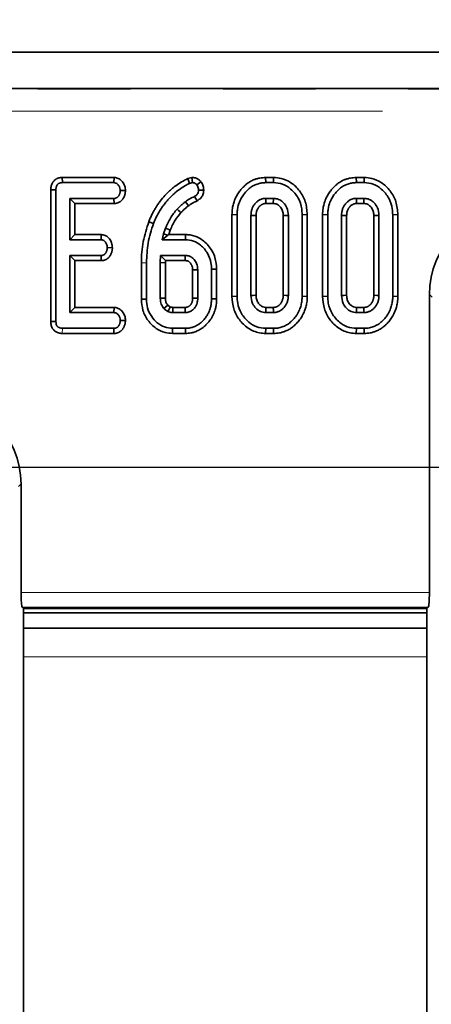
# Model space of a CAD drawing. Units: millimetres. Extents: x 8 to 636, y -62 to 415.
# Drawn here: x 210 to 215, y 218 to 232 of the extents above; entities that cross this region are included whole.
import ezdxf

# ---------------------------------------------------------------- set-up
doc = ezdxf.new("R2010")
doc.units = ezdxf.units.MM
doc.linetypes.add('PHANTOM', pattern=[12.7, 6.35, -1.27, 1.27, -1.27, 1.27, -1.27])
doc.layers.add('FORMAT', color=7, linetype='Continuous')
doc.styles.add('SLDTEXTSTYLE1', font='TXT', dxfattribs={"width": 0.7})
doc.dimstyles.new('SLDDIMSTYLE0', dxfattribs={"dimtxt": 3.877799, "dimasz": 3.393075, "dimexe": 0, "dimexo": 0.0625, "dimgap": 0.96945, "dimtad": 2, "dimdec": 1, "dimlfac": 5, "dimrnd": 1e-09, "dimzin": 12, "dimdsep": 46, "dimtxsty": 'SLDTEXTSTYLE1', "dimsah": 1, "dimcen": 0.09, "dimadec": 0, "dimazin": 3, "dimtfac": 1, "dimtdec": 1, "dimtofl": 0, "dimtmove": 0, "dimatfit": 3, "dimfxl": 0, "dimfrac": 2, "dimtolj": 1, "dimtzin": 12, "dimarcsym": 0})
doc.dimstyles.new('SLDDIMSTYLE1', dxfattribs={"dimtxt": 3.877799, "dimasz": 3.393075, "dimexe": 0, "dimexo": 0.0625, "dimgap": 0.96945, "dimtad": 2, "dimdec": 1, "dimlfac": 5, "dimrnd": 1e-09, "dimzin": 12, "dimdsep": 46, "dimtxsty": 'SLDTEXTSTYLE1', "dimsah": 1, "dimcen": 0.09, "dimadec": 0, "dimazin": 3, "dimtfac": 1, "dimtdec": 1, "dimtmove": 0, "dimatfit": 0, "dimfxl": 0, "dimfrac": 2, "dimtolj": 1, "dimtzin": 12, "dimarcsym": 0})

# ---------------------------------------------------------------- blocks, each defined once
blk = doc.blocks.new('_D_13')
at = {"layer": 'FORMAT'}
for p, q in [((97.895, 225.867), (258.618, 225.867)), ((257.618, 225.867), (257.618, 181.867)), ((97.895, 181.867), (258.618, 181.867))]:
    blk.add_line(p, q, dxfattribs=at)
for points in [[(257.618, 225.867), (257.096, 222.474), (258.14, 222.474)], [(257.618, 181.867), (258.14, 185.26), (257.096, 185.26)]]:
    blk.add_solid(points, dxfattribs=at)
at = {"layer": 'FORMAT', "insert": (252.161, 199.493), "char_height": 4.2333, "attachment_point": 1, "rotation": 90, "style": 'SLDTEXTSTYLE1'}
blk.add_mtext('220', dxfattribs=at)
blk = doc.blocks.new('_D_14')
at = {"layer": 'FORMAT'}
for p, q in [((194.595, 225.867), (194.595, 240.876)), ((197.395, 225.867), (197.395, 240.876)), ((194.595, 239.876), (188.07, 239.876)), ((194.595, 239.876), (197.395, 239.876)), ((197.395, 239.876), (211.522, 239.876))]:
    blk.add_line(p, q, dxfattribs=at)
for points in [[(194.595, 239.876), (191.202, 240.399), (191.202, 239.354)], [(197.395, 239.876), (200.788, 239.354), (200.788, 240.399)]]:
    blk.add_solid(points, dxfattribs=at)
at = {"layer": 'FORMAT', "char_height": 4.2333, "attachment_point": 1, "style": 'SLDTEXTSTYLE1'}
for s, insert in [('%%c', (201.76, 245.334)), ('14', (207.39, 245.334))]:
    blk.add_mtext(s, dxfattribs=dict(at, insert=insert))

msp = doc.modelspace()

# ---------------------------------------------------------------- linework, layer by layer
at = {"color": 7, "linetype": 'Continuous', "lineweight": 35}
for p, q in [((245.895, 231.567), (46.095, 231.567)), ((227.629, 231.067), (164.361, 231.067)), ((210.425, 229.845), (210.427, 229.774)), ((211.136, 229.845), (210.425, 229.845)), ((211.136, 229.845), (211.134, 229.774)), ((212.204, 229.845), (212.147, 229.83)), ((212.147, 229.83), (212.172, 229.764)), ((212.204, 229.845), (212.211, 229.774)), ((213.216, 229.845), (213.217, 229.774)), ((213.326, 229.845), (213.216, 229.845)), ((213.326, 229.845), (213.325, 229.774)), ((214.46, 229.845), (214.461, 229.774)), ((214.569, 229.845), (214.46, 229.845)), ((214.569, 229.845), (214.568, 229.774)), ((210.427, 229.774), (211.134, 229.774)), ((212.172, 229.764), (212.211, 229.774)), ((212.329, 229.787), (212.273, 229.743)), ((213.217, 229.774), (213.325, 229.774)), ((214.461, 229.774), (214.568, 229.774)), ((210.268, 229.675), (210.339, 229.674)), ((210.268, 229.675), (210.268, 227.867)), ((210.339, 227.868), (210.339, 229.674)), ((211.135, 229.558), (210.528, 229.558)), ((210.598, 229.487), (210.528, 229.558)), ((210.528, 229.558), (210.528, 228.99)), ((211.137, 229.487), (211.135, 229.558)), ((211.293, 229.665), (211.222, 229.666)), ((212.275, 229.522), (212.241, 229.584)), ((212.367, 229.672), (212.296, 229.672)), ((213.322, 229.558), (213.219, 229.558)), ((214.566, 229.558), (214.463, 229.558)), ((210.598, 229.487), (211.137, 229.487)), ((210.598, 229.061), (210.598, 229.487)), ((213.221, 229.487), (213.321, 229.487)), ((214.465, 229.487), (214.564, 229.487)), ((212.754, 229.335), (212.754, 228.213)), ((212.754, 229.335), (212.825, 229.334)), ((212.825, 228.214), (212.825, 229.334)), ((213.014, 229.323), (213.014, 228.226)), ((213.085, 228.227), (213.085, 229.321)), ((213.457, 229.321), (213.457, 228.227)), ((213.528, 228.226), (213.528, 229.323)), ((213.787, 229.335), (213.717, 229.334)), ((213.717, 229.334), (213.717, 228.214)), ((213.787, 228.213), (213.787, 229.335)), ((213.998, 229.335), (213.998, 228.213)), ((213.998, 229.335), (214.068, 229.334)), ((214.068, 228.214), (214.068, 229.334)), ((214.257, 229.323), (214.257, 228.226)), ((214.328, 228.227), (214.328, 229.321)), ((214.7, 229.321), (214.7, 228.227)), ((214.771, 228.226), (214.771, 229.323)), ((215.031, 229.335), (214.96, 229.334)), ((214.96, 229.334), (214.96, 228.214)), ((215.031, 228.213), (215.031, 229.335)), ((211.613, 229.238), (211.678, 229.213)), ((211.842, 229.148), (211.815, 229.07)), ((210.598, 229.061), (210.528, 228.99)), ((210.96, 229.061), (210.598, 229.061)), ((210.96, 229.061), (210.958, 228.99)), ((211.815, 229.07), (211.795, 228.99)), ((211.874, 229.052), (211.795, 228.99)), ((211.874, 229.052), (211.815, 229.07)), ((211.886, 229.061), (211.874, 229.052)), ((211.886, 229.061), (211.908, 229.123)), ((212.118, 229.061), (211.886, 229.061)), ((212.118, 229.061), (212.117, 228.99)), ((210.528, 228.99), (210.958, 228.99)), ((211.114, 228.881), (211.043, 228.882)), ((211.795, 228.99), (212.117, 228.99)), ((210.528, 228.774), (210.528, 227.99)), ((210.598, 228.704), (210.528, 228.774)), ((210.958, 228.774), (210.528, 228.774)), ((210.959, 228.704), (210.958, 228.774)), ((211.775, 228.774), (211.771, 228.676)), ((212.113, 228.774), (211.775, 228.774)), ((211.843, 228.704), (211.775, 228.774)), ((210.598, 228.061), (210.598, 228.704)), ((210.598, 228.704), (210.959, 228.704)), ((211.511, 228.674), (211.511, 228.173)), ((211.582, 228.174), (211.582, 228.674)), ((211.841, 228.675), (211.771, 228.676)), ((211.771, 228.676), (211.771, 228.186)), ((211.841, 228.675), (211.843, 228.704)), ((211.841, 228.188), (211.841, 228.675)), ((211.843, 228.704), (212.112, 228.704)), ((212.214, 228.577), (212.214, 228.187)), ((212.284, 228.186), (212.284, 228.578)), ((212.544, 228.586), (212.474, 228.585)), ((212.474, 228.585), (212.474, 228.179)), ((212.544, 228.179), (212.544, 228.586)), ((212.754, 228.213), (212.825, 228.214)), ((213.787, 228.213), (213.717, 228.214)), ((213.998, 228.213), (214.068, 228.214)), ((215.031, 228.213), (214.96, 228.214)), ((215.463, 224.145), (215.463, 228.237)), ((210.598, 228.061), (210.528, 227.99)), ((211.138, 228.061), (210.598, 228.061)), ((211.138, 228.061), (211.135, 227.99)), ((211.511, 228.173), (211.582, 228.174)), ((211.872, 228.094), (211.82, 228.046)), ((212.111, 228.061), (211.944, 228.061)), ((212.544, 228.179), (212.474, 228.179)), ((213.32, 228.061), (213.221, 228.061)), ((214.564, 228.061), (214.465, 228.061)), ((210.528, 227.99), (211.135, 227.99)), ((211.942, 227.99), (212.113, 227.99)), ((213.219, 227.99), (213.322, 227.99)), ((214.463, 227.99), (214.566, 227.99)), ((210.268, 227.867), (210.339, 227.868)), ((211.293, 227.881), (211.222, 227.882)), ((210.426, 227.704), (211.135, 227.704)), ((211.134, 227.774), (210.427, 227.774)), ((211.135, 227.704), (211.134, 227.774)), ((211.938, 227.704), (211.939, 227.774)), ((211.938, 227.704), (212.118, 227.704)), ((212.117, 227.774), (211.939, 227.774)), ((212.118, 227.704), (212.117, 227.774)), ((213.216, 227.704), (213.217, 227.774)), ((213.216, 227.704), (213.326, 227.704)), ((213.325, 227.774), (213.217, 227.774)), ((213.326, 227.704), (213.325, 227.774)), ((214.459, 227.704), (214.461, 227.774)), ((214.459, 227.704), (214.569, 227.704)), ((214.568, 227.774), (214.461, 227.774)), ((214.569, 227.704), (214.568, 227.774)), ((209.86, 225.637), (209.86, 224.145)), ((209.876, 223.946), (209.895, 223.927)), ((209.895, 205.206), (209.895, 223.927)), ((209.895, 223.927), (215.428, 223.927)), ((215.428, 223.927), (215.447, 223.946)), ((215.428, 223.927), (215.428, 205.206)), ((215.428, 223.867), (209.895, 223.867)), ((215.428, 223.657), (209.895, 223.657))]:
    msp.add_line(p, q, dxfattribs=at)
at = {"color": 8, "linetype": 'PHANTOM', "lineweight": 18}
for p, q in [((164.372, 231.056), (227.618, 231.056)), ((227.518, 230.757), (164.471, 230.757)), ((211.511, 228.674), (211.582, 228.674)), ((215.5, 228.2), (215.463, 228.237)), ((210.426, 227.704), (210.427, 227.774)), ((209.86, 225.637), (209.823, 225.6)), ((209.86, 224.145), (215.463, 224.145)), ((215.447, 223.946), (209.876, 223.946)), ((215.428, 223.265), (209.895, 223.265))]:
    msp.add_line(p, q, dxfattribs=at)
at = {"color": 7, "linetype": 'Continuous', "lineweight": 35, "flags": 128}
for points in [[(213.221, 229.487), (213.221, 229.497), (213.22, 229.527), (213.219, 229.558)], [(213.321, 229.487), (213.321, 229.508), (213.322, 229.533), (213.322, 229.558)], [(214.465, 229.487), (214.464, 229.497), (214.464, 229.527), (214.463, 229.558)], [(214.564, 229.487), (214.564, 229.508), (214.565, 229.533), (214.566, 229.558)], [(212.158, 229.455), (212.147, 229.47), (212.131, 229.491), (212.115, 229.511)], [(212.054, 229.363), (212.04, 229.376), (212.021, 229.393), (212.002, 229.411)], [(213.085, 229.321), (213.075, 229.321), (213.045, 229.322), (213.014, 229.323)], [(213.457, 229.321), (213.478, 229.321), (213.503, 229.322), (213.528, 229.323)], [(214.328, 229.321), (214.319, 229.321), (214.288, 229.322), (214.257, 229.323)], [(214.7, 229.321), (214.722, 229.321), (214.746, 229.322), (214.771, 229.323)], [(211.908, 229.123), (211.889, 229.13), (211.866, 229.139), (211.842, 229.148)], [(212.214, 228.577), (212.222, 228.577), (212.253, 228.578), (212.284, 228.578)], [(213.085, 228.227), (213.073, 228.227), (213.043, 228.226), (213.014, 228.226)], [(213.457, 228.227), (213.467, 228.227), (213.498, 228.226), (213.528, 228.226)], [(214.328, 228.227), (214.316, 228.227), (214.287, 228.226), (214.257, 228.226)], [(214.7, 228.227), (214.711, 228.227), (214.741, 228.226), (214.771, 228.226)], [(211.841, 228.188), (211.827, 228.187), (211.799, 228.187), (211.771, 228.186)], [(211.944, 228.061), (211.944, 228.057), (211.943, 228.016), (211.942, 227.99)], [(212.111, 228.061), (212.112, 228.053), (212.113, 228.022), (212.113, 227.99)], [(212.214, 228.187), (212.222, 228.187), (212.253, 228.187), (212.284, 228.186)], [(213.221, 228.061), (213.221, 228.049), (213.22, 228.019), (213.219, 227.99)], [(213.32, 228.061), (213.321, 228.051), (213.322, 228.02), (213.322, 227.99)], [(214.465, 228.061), (214.464, 228.049), (214.463, 228.019), (214.463, 227.99)], [(214.564, 228.061), (214.564, 228.051), (214.565, 228.02), (214.566, 227.99)]]:
    msp.add_lwpolyline(points, dxfattribs=at)
at = {"color": 7, "linetype": 'Continuous', "lineweight": 35}
msp.add_arc((160.319, 230.04), 51.81, 358.5213, 358.5994, dxfattribs=at)
for centre, major_axis, ratio, start_param, end_param in [((216.668, 228.227), (-0.855, 0.855), 0.992433, 5.501585, 7.064785), ((208.655, 225.627), (0.855, 0.855), 0.992433, 5.501585, 7.064785), ((209.877, 224.145), (0, 0.2), 0.087489, 1.570796, 3.054326), ((215.446, 224.145), (0, 0.2), 0.087489, 3.228859, 4.712389)]:
    msp.add_ellipse(centre, major_axis=major_axis, ratio=ratio, start_param=start_param, end_param=end_param, dxfattribs=at)
for points, knots in [([(210.425, 229.845), (210.421, 229.844), (210.413, 229.844), (210.4, 229.843), (210.387, 229.841), (210.375, 229.838), (210.363, 229.834), (210.352, 229.829), (210.341, 229.823), (210.327, 229.815), (210.315, 229.804), (210.304, 229.792), (210.294, 229.779), (210.285, 229.762), (210.278, 229.743), (210.273, 229.725), (210.27, 229.708), (210.268, 229.692), (210.268, 229.68), (210.268, 229.675)], [0, 0, 0, 0, 0.048518, 0.097099, 0.146143, 0.195488, 0.241549, 0.288186, 0.335132, 0.382754, 0.475585, 0.522838, 0.570907, 0.656742, 0.743946, 0.806886, 0.870309, 0.935018, 1, 1, 1, 1]), ([(211.293, 229.665), (211.291, 229.686), (211.287, 229.729), (211.255, 229.785), (211.211, 229.827), (211.166, 229.843), (211.142, 229.844), (211.136, 229.845)], [0, 0, 0, 0, 0.2423264, 0.4815151, 0.7209226, 0.9307886, 1, 1, 1, 1]), ([(212.147, 229.83), (212.118, 229.815), (212.061, 229.786), (211.967, 229.722), (211.892, 229.658), (211.822, 229.585), (211.777, 229.532), (211.736, 229.475), (211.707, 229.43), (211.68, 229.385), (211.655, 229.337), (211.633, 229.288), (211.619, 229.255), (211.613, 229.238)], [0, 0, 0, 0, 0.11745, 0.236127, 0.417562, 0.478746, 0.60757, 0.672295, 0.737303, 0.802579, 0.86816, 0.933951, 1, 1, 1, 1]), ([(212.329, 229.787), (212.32, 229.797), (212.3, 229.816), (212.262, 229.838), (212.228, 229.844), (212.208, 229.845), (212.204, 229.845)], [0, 0, 0, 0, 0.282108, 0.576452, 0.92331, 1, 1, 1, 1]), ([(213.216, 229.845), (213.189, 229.843), (213.145, 229.841), (213.097, 229.828), (213.069, 229.819), (213.039, 229.807), (212.998, 229.786), (212.961, 229.76), (212.935, 229.738), (212.91, 229.714), (212.881, 229.684), (212.855, 229.649), (212.835, 229.621), (212.809, 229.577), (212.785, 229.52), (212.768, 229.461), (212.76, 229.417), (212.755, 229.378), (212.755, 229.349), (212.754, 229.335)], [0, 0, 0, 0, 0.105881, 0.172336, 0.197492, 0.222478, 0.298392, 0.375832, 0.402005, 0.432, 0.51268, 0.563594, 0.604954, 0.646464, 0.76524, 0.846307, 0.887281, 0.943506, 1, 1, 1, 1]), ([(213.787, 229.335), (213.783, 229.395), (213.773, 229.512), (213.687, 229.666), (213.571, 229.778), (213.442, 229.836), (213.36, 229.842), (213.326, 229.845)], [0, 0, 0, 0, 0.2360663, 0.4573057, 0.6779936, 0.8636145, 1, 1, 1, 1]), ([(214.46, 229.845), (214.433, 229.843), (214.389, 229.841), (214.34, 229.828), (214.312, 229.819), (214.282, 229.807), (214.242, 229.786), (214.204, 229.76), (214.178, 229.738), (214.153, 229.714), (214.125, 229.684), (214.098, 229.649), (214.079, 229.621), (214.053, 229.577), (214.028, 229.52), (214.011, 229.461), (214.003, 229.417), (213.999, 229.378), (213.998, 229.349), (213.998, 229.335)], [0, 0, 0, 0, 0.1058813, 0.1723363, 0.1974916, 0.2224777, 0.2983915, 0.3758318, 0.4020051, 0.4319996, 0.5126799, 0.5635943, 0.6049539, 0.6464639, 0.7652401, 0.8463066, 0.8872809, 0.9435059, 1, 1, 1, 1]), ([(215.031, 229.335), (215.026, 229.395), (215.016, 229.512), (214.93, 229.666), (214.814, 229.778), (214.685, 229.836), (214.604, 229.842), (214.569, 229.845)], [0, 0, 0, 0, 0.236066, 0.457306, 0.677994, 0.863615, 1, 1, 1, 1]), ([(210.339, 229.674), (210.339, 229.677), (210.339, 229.684), (210.339, 229.695), (210.341, 229.705), (210.343, 229.714), (210.345, 229.722), (210.348, 229.728), (210.35, 229.734), (210.354, 229.74), (210.357, 229.745), (210.36, 229.749), (210.364, 229.753), (210.368, 229.757), (210.374, 229.761), (210.381, 229.765), (210.388, 229.768), (210.395, 229.77), (210.402, 229.772), (210.41, 229.773), (210.418, 229.774), (210.424, 229.774), (210.427, 229.774)], [0, 0, 0, 0, 0.0674474, 0.134957, 0.2030855, 0.2717234, 0.3161811, 0.3608099, 0.406102, 0.4516941, 0.4868698, 0.5225151, 0.5584284, 0.594877, 0.6300589, 0.7015238, 0.737804, 0.7884615, 0.8394909, 0.891582, 0.9439473, 1, 1, 1, 1]), ([(211.134, 229.774), (211.143, 229.773), (211.162, 229.771), (211.19, 229.751), (211.212, 229.72), (211.221, 229.688), (211.222, 229.67), (211.222, 229.666)], [0, 0, 0, 0, 0.182837, 0.367304, 0.647507, 0.914526, 1, 1, 1, 1]), ([(211.678, 229.213), (211.69, 229.242), (211.714, 229.301), (211.755, 229.374), (211.793, 229.434), (211.828, 229.481), (211.865, 229.527), (211.909, 229.574), (211.952, 229.616), (212.007, 229.663), (212.067, 229.706), (212.128, 229.741), (212.162, 229.759), (212.172, 229.764)], [0, 0, 0, 0, 0.125826, 0.252327, 0.329191, 0.406057, 0.484354, 0.562919, 0.66229, 0.722167, 0.848776, 0.953335, 1, 1, 1, 1]), ([(212.211, 229.774), (212.219, 229.773), (212.237, 229.771), (212.258, 229.759), (212.268, 229.748), (212.273, 229.743)], [0, 0, 0, 0, 0.359036, 0.722338, 1, 1, 1, 1]), ([(212.273, 229.743), (212.278, 229.735), (212.289, 229.718), (212.295, 229.693), (212.296, 229.678), (212.296, 229.672)], [0, 0, 0, 0, 0.384815, 0.774546, 1, 1, 1, 1]), ([(212.367, 229.672), (212.366, 229.686), (212.364, 229.717), (212.348, 229.756), (212.334, 229.779), (212.329, 229.787)], [0, 0, 0, 0, 0.33243, 0.77137, 1, 1, 1, 1]), ([(212.825, 229.334), (212.826, 229.355), (212.827, 229.386), (212.833, 229.427), (212.843, 229.469), (212.856, 229.506), (212.876, 229.551), (212.901, 229.594), (212.931, 229.633), (212.957, 229.661), (212.978, 229.681), (213.002, 229.702), (213.028, 229.721), (213.065, 229.742), (213.111, 229.76), (213.153, 229.769), (213.181, 229.772), (213.199, 229.774), (213.211, 229.774), (213.217, 229.774)], [0, 0, 0, 0, 0.094811, 0.143194, 0.191775, 0.290872, 0.322436, 0.418314, 0.516075, 0.549095, 0.597412, 0.646253, 0.695449, 0.745385, 0.842846, 0.917732, 0.943043, 0.971503, 1, 1, 1, 1]), ([(213.325, 229.774), (213.367, 229.77), (213.453, 229.761), (213.573, 229.684), (213.669, 229.568), (213.713, 229.44), (213.716, 229.361), (213.717, 229.334)], [0, 0, 0, 0, 0.19547, 0.39212, 0.638154, 0.875919, 1, 1, 1, 1]), ([(214.068, 229.334), (214.069, 229.355), (214.07, 229.386), (214.077, 229.427), (214.086, 229.469), (214.099, 229.506), (214.119, 229.551), (214.144, 229.594), (214.174, 229.633), (214.201, 229.661), (214.221, 229.681), (214.245, 229.702), (214.272, 229.721), (214.309, 229.742), (214.354, 229.76), (214.396, 229.769), (214.424, 229.772), (214.442, 229.774), (214.454, 229.774), (214.461, 229.774)], [0, 0, 0, 0, 0.094811, 0.143194, 0.191775, 0.290872, 0.322436, 0.418314, 0.516075, 0.549095, 0.597412, 0.646253, 0.695449, 0.745385, 0.842846, 0.917732, 0.943043, 0.971503, 1, 1, 1, 1]), ([(214.568, 229.774), (214.611, 229.77), (214.697, 229.761), (214.817, 229.684), (214.912, 229.568), (214.956, 229.44), (214.959, 229.361), (214.96, 229.334)], [0, 0, 0, 0, 0.1954698, 0.3921197, 0.6381536, 0.875919, 1, 1, 1, 1]), ([(211.222, 229.666), (211.222, 229.661), (211.221, 229.652), (211.219, 229.64), (211.217, 229.63), (211.215, 229.623), (211.212, 229.616), (211.209, 229.609), (211.206, 229.603), (211.202, 229.596), (211.198, 229.59), (211.193, 229.582), (211.187, 229.576), (211.181, 229.571), (211.174, 229.567), (211.167, 229.564), (211.16, 229.561), (211.15, 229.558), (211.142, 229.558), (211.135, 229.558)], [0, 0, 0, 0, 0.0932103, 0.1865779, 0.2340503, 0.2817089, 0.3299637, 0.3784124, 0.4269497, 0.475639, 0.5247962, 0.5741443, 0.6500981, 0.6887739, 0.7280606, 0.8038858, 0.8423178, 0.8813736, 1, 1, 1, 1]), ([(211.137, 229.487), (211.141, 229.488), (211.149, 229.488), (211.16, 229.489), (211.172, 229.491), (211.184, 229.495), (211.196, 229.499), (211.208, 229.505), (211.22, 229.512), (211.233, 229.523), (211.245, 229.535), (211.255, 229.548), (211.262, 229.559), (211.27, 229.572), (211.277, 229.587), (211.283, 229.603), (211.288, 229.621), (211.291, 229.642), (211.292, 229.657), (211.293, 229.665)], [0, 0, 0, 0, 0.044498, 0.089231, 0.134221, 0.179735, 0.230331, 0.281375, 0.333768, 0.386643, 0.477879, 0.524208, 0.571087, 0.633161, 0.695629, 0.75947, 0.82385, 0.91173, 1, 1, 1, 1]), ([(212.241, 229.584), (212.23, 229.579), (212.207, 229.569), (212.164, 229.547), (212.135, 229.526), (212.115, 229.511)], [0, 0, 0, 0, 0.250367, 0.500871, 1, 1, 1, 1]), ([(212.296, 229.672), (212.295, 229.661), (212.294, 229.64), (212.275, 229.608), (212.255, 229.593), (212.241, 229.584)], [0, 0, 0, 0, 0.309577, 0.550861, 1, 1, 1, 1]), ([(212.275, 229.522), (212.289, 229.532), (212.318, 229.552), (212.352, 229.593), (212.365, 229.637), (212.366, 229.663), (212.367, 229.672)], [0, 0, 0, 0, 0.277297, 0.56594, 0.852949, 1, 1, 1, 1]), ([(213.219, 229.558), (213.213, 229.558), (213.202, 229.557), (213.18, 229.555), (213.163, 229.55), (213.146, 229.543), (213.133, 229.537), (213.118, 229.528), (213.104, 229.517), (213.09, 229.505), (213.076, 229.491), (213.061, 229.473), (213.049, 229.455), (213.039, 229.437), (213.032, 229.422), (213.026, 229.403), (213.02, 229.383), (213.016, 229.357), (213.015, 229.336), (213.014, 229.323)], [0, 0, 0, 0, 0.051701, 0.103794, 0.183231, 0.210157, 0.259504, 0.30961, 0.360114, 0.411427, 0.470236, 0.529395, 0.620239, 0.650789, 0.707663, 0.764907, 0.823324, 0.882202, 1, 1, 1, 1]), ([(213.528, 229.323), (213.524, 229.359), (213.517, 229.423), (213.467, 229.495), (213.411, 229.541), (213.36, 229.556), (213.33, 229.557), (213.322, 229.558)], [0, 0, 0, 0, 0.312841, 0.550524, 0.740099, 0.930837, 1, 1, 1, 1]), ([(214.463, 229.558), (214.457, 229.558), (214.445, 229.557), (214.424, 229.555), (214.406, 229.55), (214.389, 229.543), (214.376, 229.537), (214.361, 229.528), (214.347, 229.517), (214.333, 229.505), (214.319, 229.491), (214.304, 229.473), (214.292, 229.455), (214.282, 229.437), (214.276, 229.422), (214.269, 229.403), (214.264, 229.383), (214.259, 229.357), (214.258, 229.336), (214.257, 229.323)], [0, 0, 0, 0, 0.051701, 0.103794, 0.183231, 0.210157, 0.259504, 0.30961, 0.360114, 0.411427, 0.470236, 0.529395, 0.620239, 0.650789, 0.707663, 0.764907, 0.823324, 0.882202, 1, 1, 1, 1]), ([(214.771, 229.323), (214.767, 229.359), (214.761, 229.423), (214.71, 229.495), (214.655, 229.541), (214.604, 229.556), (214.574, 229.557), (214.566, 229.558)], [0, 0, 0, 0, 0.3128407, 0.550524, 0.7400989, 0.9308373, 1, 1, 1, 1]), ([(212.115, 229.511), (212.105, 229.504), (212.085, 229.488), (212.046, 229.456), (212.02, 229.429), (212.002, 229.411)], [0, 0, 0, 0, 0.250315, 0.50069, 1, 1, 1, 1]), ([(212.054, 229.363), (212.063, 229.371), (212.08, 229.389), (212.113, 229.421), (212.14, 229.442), (212.158, 229.455)], [0, 0, 0, 0, 0.2554361, 0.5273876, 1, 1, 1, 1]), ([(212.158, 229.455), (212.168, 229.463), (212.188, 229.478), (212.228, 229.501), (212.257, 229.514), (212.275, 229.522)], [0, 0, 0, 0, 0.280701, 0.566425, 1, 1, 1, 1]), ([(213.085, 229.321), (213.085, 229.327), (213.086, 229.339), (213.087, 229.353), (213.09, 229.37), (213.094, 229.386), (213.101, 229.403), (213.108, 229.416), (213.115, 229.428), (213.124, 229.439), (213.134, 229.449), (213.144, 229.459), (213.155, 229.468), (213.167, 229.474), (213.177, 229.479), (213.186, 229.483), (213.196, 229.485), (213.208, 229.487), (213.216, 229.487), (213.221, 229.487)], [0, 0, 0, 0, 0.072633, 0.145353, 0.182236, 0.293983, 0.352135, 0.410692, 0.470801, 0.53144, 0.589582, 0.648041, 0.708049, 0.76887, 0.810264, 0.852382, 0.895069, 0.938831, 1, 1, 1, 1]), ([(213.321, 229.487), (213.338, 229.486), (213.371, 229.483), (213.414, 229.447), (213.447, 229.4), (213.456, 229.353), (213.457, 229.327), (213.457, 229.321)], [0, 0, 0, 0, 0.21201, 0.41225, 0.675408, 0.924986, 1, 1, 1, 1]), ([(214.328, 229.321), (214.328, 229.327), (214.329, 229.339), (214.33, 229.353), (214.333, 229.37), (214.338, 229.386), (214.344, 229.403), (214.351, 229.416), (214.359, 229.428), (214.368, 229.439), (214.377, 229.449), (214.387, 229.459), (214.399, 229.468), (214.41, 229.474), (214.42, 229.479), (214.43, 229.483), (214.44, 229.485), (214.451, 229.487), (214.46, 229.487), (214.465, 229.487)], [0, 0, 0, 0, 0.072633, 0.145353, 0.182236, 0.293983, 0.352135, 0.410692, 0.470801, 0.53144, 0.589582, 0.648041, 0.708049, 0.76887, 0.810264, 0.852382, 0.895069, 0.938831, 1, 1, 1, 1]), ([(214.564, 229.487), (214.581, 229.486), (214.614, 229.483), (214.658, 229.447), (214.69, 229.4), (214.699, 229.353), (214.7, 229.327), (214.7, 229.321)], [0, 0, 0, 0, 0.21201, 0.41225, 0.675408, 0.924986, 1, 1, 1, 1]), ([(212.002, 229.411), (211.985, 229.391), (211.952, 229.352), (211.894, 229.266), (211.863, 229.195), (211.842, 229.148)], [0, 0, 0, 0, 0.2507934, 0.5019115, 1, 1, 1, 1]), ([(211.908, 229.123), (211.918, 229.147), (211.937, 229.194), (211.983, 229.276), (212.027, 229.33), (212.054, 229.363)], [0, 0, 0, 0, 0.26807, 0.543343, 1, 1, 1, 1]), ([(211.613, 229.238), (211.584, 229.148), (211.54, 229.011), (211.515, 228.82), (211.512, 228.723), (211.511, 228.674)], [0, 0, 0, 0, 0.491457, 0.747599, 1, 1, 1, 1]), ([(211.582, 228.674), (211.586, 228.764), (211.592, 228.901), (211.633, 229.081), (211.663, 229.169), (211.678, 229.213)], [0, 0, 0, 0, 0.492377, 0.745059, 1, 1, 1, 1]), ([(211.114, 228.881), (211.112, 228.903), (211.108, 228.946), (211.077, 229), (211.037, 229.04), (210.996, 229.058), (210.969, 229.06), (210.96, 229.061)], [0, 0, 0, 0, 0.252449, 0.492436, 0.693969, 0.896529, 1, 1, 1, 1]), ([(212.544, 228.586), (212.54, 228.64), (212.531, 228.758), (212.44, 228.912), (212.316, 229.017), (212.202, 229.057), (212.139, 229.06), (212.118, 229.061)], [0, 0, 0, 0, 0.227628, 0.500463, 0.731637, 0.90847, 1, 1, 1, 1]), ([(210.958, 228.99), (210.967, 228.989), (210.985, 228.987), (211.011, 228.968), (211.032, 228.938), (211.042, 228.907), (211.043, 228.888), (211.043, 228.882)], [0, 0, 0, 0, 0.177014, 0.355573, 0.619466, 0.89412, 1, 1, 1, 1]), ([(211.043, 228.882), (211.043, 228.877), (211.042, 228.868), (211.04, 228.856), (211.038, 228.846), (211.036, 228.837), (211.032, 228.828), (211.028, 228.819), (211.024, 228.812), (211.02, 228.806), (211.016, 228.801), (211.012, 228.796), (211.008, 228.792), (211.003, 228.788), (210.997, 228.784), (210.99, 228.78), (210.982, 228.777), (210.972, 228.775), (210.964, 228.774), (210.958, 228.774)], [0, 0, 0, 0, 0.093693, 0.187527, 0.23515, 0.282937, 0.379735, 0.426973, 0.474369, 0.522266, 0.57036, 0.60797, 0.646086, 0.6845, 0.723486, 0.799214, 0.837684, 0.87679, 1, 1, 1, 1]), ([(210.959, 228.704), (210.967, 228.704), (210.978, 228.705), (210.993, 228.707), (211.008, 228.711), (211.023, 228.717), (211.036, 228.725), (211.049, 228.734), (211.061, 228.744), (211.071, 228.756), (211.079, 228.767), (211.087, 228.779), (211.094, 228.794), (211.101, 228.809), (211.106, 228.824), (211.109, 228.839), (211.111, 228.853), (211.113, 228.867), (211.114, 228.876), (211.114, 228.881)], [0, 0, 0, 0, 0.086689, 0.130351, 0.174448, 0.262836, 0.307699, 0.353208, 0.441574, 0.486415, 0.531829, 0.593516, 0.65562, 0.719082, 0.783032, 0.836866, 0.890948, 0.945452, 1, 1, 1, 1]), ([(212.117, 228.99), (212.154, 228.987), (212.229, 228.98), (212.336, 228.913), (212.424, 228.81), (212.469, 228.69), (212.472, 228.614), (212.474, 228.585)], [0, 0, 0, 0, 0.186376, 0.373644, 0.616116, 0.854488, 1, 1, 1, 1]), ([(212.284, 228.578), (212.282, 228.607), (212.277, 228.658), (212.24, 228.718), (212.206, 228.748), (212.179, 228.762), (212.153, 228.772), (212.129, 228.773), (212.113, 228.774)], [0, 0, 0, 0, 0.294079, 0.523703, 0.712446, 0.75911, 0.83816, 1, 1, 1, 1]), ([(212.112, 228.704), (212.118, 228.703), (212.128, 228.703), (212.141, 228.7), (212.151, 228.697), (212.167, 228.688), (212.182, 228.673), (212.197, 228.652), (212.209, 228.626), (212.213, 228.6), (212.214, 228.581), (212.214, 228.577)], [0, 0, 0, 0, 0.1061, 0.163986, 0.22189, 0.279768, 0.453129, 0.5725, 0.691848, 0.923216, 1, 1, 1, 1]), ([(212.754, 228.213), (212.759, 228.155), (212.768, 228.041), (212.849, 227.888), (212.97, 227.769), (213.103, 227.71), (213.188, 227.705), (213.216, 227.704)], [0, 0, 0, 0, 0.227496, 0.446907, 0.665919, 0.889079, 1, 1, 1, 1]), ([(213.217, 227.774), (213.175, 227.778), (213.091, 227.786), (212.972, 227.86), (212.878, 227.972), (212.83, 228.101), (212.826, 228.183), (212.825, 228.214)], [0, 0, 0, 0, 0.192122, 0.385556, 0.6238, 0.856572, 1, 1, 1, 1]), ([(213.014, 228.226), (213.019, 228.188), (213.026, 228.123), (213.079, 228.048), (213.142, 227.999), (213.194, 227.993), (213.219, 227.99)], [0, 0, 0, 0, 0.326372, 0.55377, 0.782155, 1, 1, 1, 1]), ([(213.221, 228.061), (213.207, 228.062), (213.177, 228.064), (213.135, 228.094), (213.102, 228.137), (213.086, 228.186), (213.085, 228.216), (213.085, 228.227)], [0, 0, 0, 0, 0.181303, 0.373149, 0.621535, 0.862186, 1, 1, 1, 1]), ([(213.457, 228.227), (213.457, 228.222), (213.456, 228.21), (213.455, 228.194), (213.452, 228.177), (213.448, 228.162), (213.443, 228.148), (213.436, 228.135), (213.429, 228.123), (213.42, 228.112), (213.411, 228.101), (213.401, 228.092), (213.39, 228.083), (213.379, 228.076), (213.37, 228.071), (213.361, 228.067), (213.352, 228.064), (213.338, 228.062), (213.328, 228.061), (213.32, 228.061)], [0, 0, 0, 0, 0.069488, 0.139029, 0.20931, 0.280415, 0.337973, 0.396456, 0.455343, 0.515049, 0.57259, 0.630539, 0.690102, 0.750399, 0.789596, 0.829318, 0.869356, 0.910274, 1, 1, 1, 1]), ([(213.322, 227.99), (213.332, 227.991), (213.349, 227.992), (213.371, 227.996), (213.387, 228.002), (213.403, 228.008), (213.417, 228.016), (213.434, 228.027), (213.45, 228.04), (213.463, 228.054), (213.475, 228.068), (213.486, 228.081), (213.495, 228.096), (213.504, 228.112), (213.512, 228.13), (213.518, 228.15), (213.523, 228.17), (213.526, 228.195), (213.527, 228.214), (213.528, 228.226)], [0, 0, 0, 0, 0.08451, 0.141726, 0.200248, 0.229792, 0.286162, 0.343633, 0.401684, 0.460853, 0.510363, 0.560373, 0.610631, 0.661397, 0.719892, 0.778893, 0.839481, 0.900587, 1, 1, 1, 1]), ([(213.717, 228.214), (213.716, 228.194), (213.716, 228.163), (213.709, 228.122), (213.7, 228.08), (213.681, 228.023), (213.648, 227.963), (213.615, 227.917), (213.588, 227.888), (213.566, 227.867), (213.542, 227.846), (213.516, 227.828), (213.488, 227.812), (213.459, 227.799), (213.429, 227.788), (213.398, 227.78), (213.369, 227.776), (213.345, 227.775), (213.331, 227.774), (213.325, 227.774)], [0, 0, 0, 0, 0.0940547, 0.1419929, 0.1901126, 0.2879554, 0.4156378, 0.5030258, 0.5471856, 0.5950477, 0.6434808, 0.6922739, 0.7417531, 0.7896395, 0.8384226, 0.8876719, 0.9378612, 0.9689109, 1, 1, 1, 1]), ([(213.326, 227.704), (213.353, 227.705), (213.398, 227.707), (213.447, 227.72), (213.476, 227.73), (213.506, 227.742), (213.547, 227.763), (213.585, 227.79), (213.611, 227.812), (213.638, 227.838), (213.673, 227.877), (213.704, 227.92), (213.734, 227.973), (213.754, 228.017), (213.768, 228.066), (213.776, 228.096), (213.782, 228.13), (213.787, 228.17), (213.787, 228.199), (213.787, 228.213)], [0, 0, 0, 0, 0.107506, 0.174954, 0.200512, 0.225886, 0.302995, 0.381605, 0.408169, 0.437328, 0.525706, 0.615503, 0.645763, 0.763899, 0.804082, 0.844756, 0.885543, 0.94263, 1, 1, 1, 1]), ([(213.998, 228.213), (214.002, 228.155), (214.011, 228.041), (214.092, 227.888), (214.214, 227.769), (214.346, 227.71), (214.431, 227.705), (214.459, 227.704)], [0, 0, 0, 0, 0.227496, 0.446907, 0.665919, 0.889079, 1, 1, 1, 1]), ([(214.461, 227.774), (214.418, 227.778), (214.334, 227.786), (214.216, 227.86), (214.121, 227.972), (214.073, 228.101), (214.07, 228.183), (214.068, 228.214)], [0, 0, 0, 0, 0.192122, 0.385556, 0.6238, 0.856572, 1, 1, 1, 1]), ([(214.257, 228.226), (214.262, 228.188), (214.269, 228.123), (214.322, 228.048), (214.386, 227.999), (214.437, 227.993), (214.463, 227.99)], [0, 0, 0, 0, 0.326372, 0.55377, 0.782155, 1, 1, 1, 1]), ([(214.465, 228.061), (214.45, 228.062), (214.42, 228.064), (214.378, 228.094), (214.345, 228.137), (214.33, 228.186), (214.328, 228.216), (214.328, 228.227)], [0, 0, 0, 0, 0.181303, 0.373149, 0.621535, 0.862186, 1, 1, 1, 1]), ([(214.7, 228.227), (214.7, 228.222), (214.7, 228.21), (214.698, 228.194), (214.696, 228.177), (214.691, 228.162), (214.686, 228.148), (214.679, 228.135), (214.672, 228.123), (214.664, 228.112), (214.655, 228.101), (214.645, 228.092), (214.633, 228.083), (214.623, 228.076), (214.613, 228.071), (214.604, 228.067), (214.595, 228.064), (214.581, 228.062), (214.571, 228.061), (214.564, 228.061)], [0, 0, 0, 0, 0.069488, 0.139029, 0.20931, 0.280415, 0.337973, 0.396456, 0.455343, 0.515049, 0.57259, 0.630539, 0.690102, 0.750399, 0.789596, 0.829318, 0.869356, 0.910274, 1, 1, 1, 1]), ([(214.566, 227.99), (214.575, 227.991), (214.592, 227.992), (214.615, 227.996), (214.631, 228.002), (214.646, 228.008), (214.661, 228.016), (214.677, 228.027), (214.693, 228.04), (214.707, 228.054), (214.718, 228.068), (214.729, 228.081), (214.738, 228.096), (214.747, 228.112), (214.755, 228.13), (214.762, 228.15), (214.766, 228.17), (214.77, 228.195), (214.77, 228.214), (214.771, 228.226)], [0, 0, 0, 0, 0.0845097, 0.1417262, 0.2002481, 0.2297919, 0.2861618, 0.3436331, 0.401684, 0.460853, 0.5103626, 0.5603733, 0.610631, 0.6613969, 0.7198925, 0.7788928, 0.8394807, 0.9005865, 1, 1, 1, 1]), ([(214.96, 228.214), (214.96, 228.194), (214.959, 228.163), (214.952, 228.122), (214.943, 228.08), (214.925, 228.023), (214.892, 227.963), (214.858, 227.917), (214.832, 227.888), (214.81, 227.867), (214.785, 227.846), (214.759, 227.828), (214.731, 227.812), (214.702, 227.799), (214.672, 227.788), (214.641, 227.78), (214.613, 227.776), (214.588, 227.775), (214.575, 227.774), (214.568, 227.774)], [0, 0, 0, 0, 0.094055, 0.141993, 0.190113, 0.287955, 0.415638, 0.503026, 0.547186, 0.595048, 0.643481, 0.692274, 0.741753, 0.78964, 0.838423, 0.887672, 0.937861, 0.968911, 1, 1, 1, 1]), ([(214.569, 227.704), (214.596, 227.705), (214.641, 227.707), (214.691, 227.72), (214.719, 227.73), (214.749, 227.742), (214.79, 227.763), (214.828, 227.79), (214.854, 227.812), (214.881, 227.838), (214.917, 227.877), (214.947, 227.92), (214.978, 227.973), (214.997, 228.017), (215.012, 228.066), (215.019, 228.096), (215.025, 228.13), (215.03, 228.17), (215.03, 228.199), (215.031, 228.213)], [0, 0, 0, 0, 0.1075063, 0.1749539, 0.2005121, 0.2258859, 0.3029951, 0.3816051, 0.4081692, 0.4373276, 0.5257056, 0.6155029, 0.6457631, 0.7638991, 0.8040824, 0.8447559, 0.8855427, 0.9426301, 1, 1, 1, 1]), ([(211.293, 227.881), (211.291, 227.903), (211.287, 227.946), (211.254, 228.003), (211.212, 228.042), (211.169, 228.059), (211.146, 228.06), (211.138, 228.061)], [0, 0, 0, 0, 0.251405, 0.490533, 0.730556, 0.905191, 1, 1, 1, 1]), ([(211.511, 228.173), (211.515, 228.121), (211.523, 228.017), (211.598, 227.876), (211.705, 227.77), (211.825, 227.712), (211.904, 227.706), (211.938, 227.704)], [0, 0, 0, 0, 0.220019, 0.4429045, 0.6658121, 0.8550672, 1, 1, 1, 1]), ([(211.939, 227.774), (211.901, 227.778), (211.825, 227.785), (211.726, 227.847), (211.644, 227.936), (211.589, 228.049), (211.584, 228.134), (211.582, 228.174)], [0, 0, 0, 0, 0.19079, 0.382394, 0.572432, 0.79855, 1, 1, 1, 1]), ([(211.771, 228.186), (211.772, 228.171), (211.773, 228.133), (211.791, 228.084), (211.813, 228.056), (211.82, 228.046)], [0, 0, 0, 0, 0.297793, 0.769389, 1, 1, 1, 1]), ([(211.872, 228.094), (211.867, 228.101), (211.853, 228.119), (211.843, 228.152), (211.842, 228.177), (211.841, 228.188)], [0, 0, 0, 0, 0.252678, 0.688985, 1, 1, 1, 1]), ([(211.906, 228.068), (211.903, 228.07), (211.895, 228.075), (211.883, 228.084), (211.875, 228.091), (211.872, 228.094)], [0, 0, 0, 0, 0.2297245, 0.6775455, 1, 1, 1, 1]), ([(211.906, 228.068), (211.905, 228.067), (211.899, 228.054), (211.888, 228.032), (211.879, 228.012), (211.875, 228.004)], [0, 0, 0, 0, 0.047565, 0.637836, 1, 1, 1, 1]), ([(211.944, 228.061), (211.94, 228.061), (211.931, 228.062), (211.918, 228.064), (211.91, 228.067), (211.906, 228.068)], [0, 0, 0, 0, 0.326659, 0.668774, 1, 1, 1, 1]), ([(212.214, 228.187), (212.214, 228.185), (212.214, 228.177), (212.213, 228.166), (212.212, 228.154), (212.21, 228.144), (212.206, 228.134), (212.202, 228.124), (212.197, 228.112), (212.191, 228.103), (212.184, 228.095), (212.179, 228.089), (212.172, 228.082), (212.164, 228.076), (212.157, 228.072), (212.151, 228.068), (212.145, 228.066), (212.14, 228.064), (212.134, 228.063), (212.126, 228.062), (212.119, 228.061), (212.113, 228.061), (212.111, 228.061)], [0, 0, 0, 0, 0.044341, 0.133086, 0.177582, 0.236816, 0.296542, 0.357524, 0.418904, 0.506509, 0.535979, 0.588012, 0.640415, 0.693947, 0.74788, 0.779691, 0.811949, 0.844466, 0.877506, 0.908029, 0.96931, 1, 1, 1, 1]), ([(212.113, 227.99), (212.118, 227.991), (212.128, 227.991), (212.143, 227.993), (212.157, 227.996), (212.171, 228), (212.185, 228.006), (212.198, 228.014), (212.21, 228.022), (212.225, 228.035), (212.241, 228.052), (212.255, 228.071), (212.264, 228.088), (212.27, 228.102), (212.275, 228.116), (212.28, 228.135), (212.283, 228.154), (212.284, 228.172), (212.284, 228.182), (212.284, 228.186)], [0, 0, 0, 0, 0.050273, 0.10062, 0.151719, 0.203443, 0.253785, 0.305125, 0.356899, 0.409491, 0.503276, 0.598685, 0.650441, 0.702525, 0.755498, 0.808746, 0.90386, 0.95183, 1, 1, 1, 1]), ([(212.474, 228.179), (212.473, 228.163), (212.472, 228.136), (212.467, 228.093), (212.459, 228.06), (212.45, 228.033), (212.441, 228.007), (212.425, 227.971), (212.403, 227.936), (212.38, 227.907), (212.361, 227.884), (212.334, 227.857), (212.306, 227.834), (212.27, 227.812), (212.239, 227.797), (212.206, 227.786), (212.179, 227.779), (212.149, 227.775), (212.128, 227.774), (212.117, 227.774)], [0, 0, 0, 0, 0.082165, 0.134084, 0.218017, 0.249761, 0.278574, 0.356117, 0.444832, 0.484811, 0.542458, 0.591106, 0.679826, 0.719913, 0.805508, 0.848981, 0.893058, 0.946291, 1, 1, 1, 1]), ([(212.118, 227.704), (212.142, 227.705), (212.182, 227.707), (212.23, 227.719), (212.259, 227.729), (212.288, 227.742), (212.325, 227.762), (212.359, 227.786), (212.382, 227.806), (212.405, 227.828), (212.439, 227.866), (212.469, 227.907), (212.49, 227.946), (212.505, 227.977), (212.522, 228.022), (212.532, 228.061), (212.54, 228.102), (212.543, 228.137), (212.544, 228.165), (212.544, 228.179)], [0, 0, 0, 0, 0.102211, 0.171985, 0.207264, 0.231884, 0.306637, 0.382698, 0.408381, 0.438227, 0.518552, 0.620638, 0.651703, 0.70838, 0.765776, 0.852827, 0.882149, 0.940966, 1, 1, 1, 1]), ([(211.135, 227.99), (211.144, 227.989), (211.162, 227.987), (211.188, 227.969), (211.209, 227.941), (211.221, 227.91), (211.222, 227.889), (211.222, 227.882)], [0, 0, 0, 0, 0.1753498, 0.352304, 0.5992575, 0.8578034, 1, 1, 1, 1]), ([(211.82, 228.046), (211.824, 228.042), (211.833, 228.034), (211.851, 228.019), (211.865, 228.01), (211.875, 228.004)], [0, 0, 0, 0, 0.254073, 0.508269, 1, 1, 1, 1]), ([(211.875, 228.004), (211.884, 228.001), (211.9, 227.995), (211.923, 227.991), (211.935, 227.991), (211.942, 227.99)], [0, 0, 0, 0, 0.43523, 0.716032, 1, 1, 1, 1]), ([(210.268, 227.867), (210.269, 227.848), (210.271, 227.813), (210.293, 227.764), (210.328, 227.729), (210.374, 227.708), (210.407, 227.704), (210.425, 227.704), (210.426, 227.704)], [0, 0, 0, 0, 0.221216, 0.415078, 0.609701, 0.791126, 0.988488, 1, 1, 1, 1]), ([(210.427, 227.774), (210.416, 227.775), (210.396, 227.776), (210.37, 227.788), (210.352, 227.806), (210.34, 227.833), (210.339, 227.855), (210.339, 227.868)], [0, 0, 0, 0, 0.227739, 0.398856, 0.571527, 0.726497, 1, 1, 1, 1]), ([(211.222, 227.882), (211.222, 227.877), (211.221, 227.868), (211.219, 227.856), (211.217, 227.846), (211.215, 227.839), (211.212, 227.832), (211.209, 227.825), (211.206, 227.819), (211.202, 227.812), (211.198, 227.806), (211.193, 227.799), (211.188, 227.793), (211.181, 227.788), (211.177, 227.785), (211.17, 227.781), (211.163, 227.778), (211.15, 227.775), (211.141, 227.774), (211.134, 227.774)], [0, 0, 0, 0, 0.092392, 0.184942, 0.232006, 0.279258, 0.327105, 0.375144, 0.422455, 0.469906, 0.517784, 0.565836, 0.638885, 0.676104, 0.713932, 0.750195, 0.823607, 0.860892, 1, 1, 1, 1]), ([(211.135, 227.704), (211.143, 227.704), (211.154, 227.704), (211.17, 227.707), (211.182, 227.71), (211.194, 227.715), (211.207, 227.721), (211.219, 227.728), (211.23, 227.737), (211.24, 227.745), (211.248, 227.754), (211.255, 227.764), (211.263, 227.776), (211.27, 227.789), (211.277, 227.804), (211.283, 227.82), (211.288, 227.838), (211.291, 227.858), (211.292, 227.873), (211.293, 227.881)], [0, 0, 0, 0, 0.086728, 0.130408, 0.174521, 0.227357, 0.280682, 0.335535, 0.390958, 0.436274, 0.48231, 0.52868, 0.575621, 0.637614, 0.699997, 0.763758, 0.828064, 0.913854, 1, 1, 1, 1])]:
    msp.add_open_spline(points, degree=3, knots=knots, dxfattribs=at)

# ---------------------------------------------------------------- dimensions: what is measured, and where the dimension line sits
at = {"layer": 'FORMAT'}
dim = msp.add_linear_dim(base=(197.395, 239.876), p1=(194.595, 225.867), p2=(197.395, 225.867), text='%%c<>', dimstyle='SLDDIMSTYLE1', dxfattribs=at)
dim.commit()
dim.dimension.update_dxf_attribs({"geometry": '_D_14', "text_midpoint": (206.641, 239.876), "dimtype": 160})
dim = msp.add_linear_dim(base=(257.618, 181.867), p1=(97.895, 225.867), p2=(97.895, 181.867), angle=90, dimstyle='SLDDIMSTYLE0', dxfattribs=at)
dim.commit()
dim.dimension.update_dxf_attribs({"geometry": '_D_13', "text_midpoint": (257.618, 203.209), "dimtype": 160})

doc.saveas('drawing.dxf')
